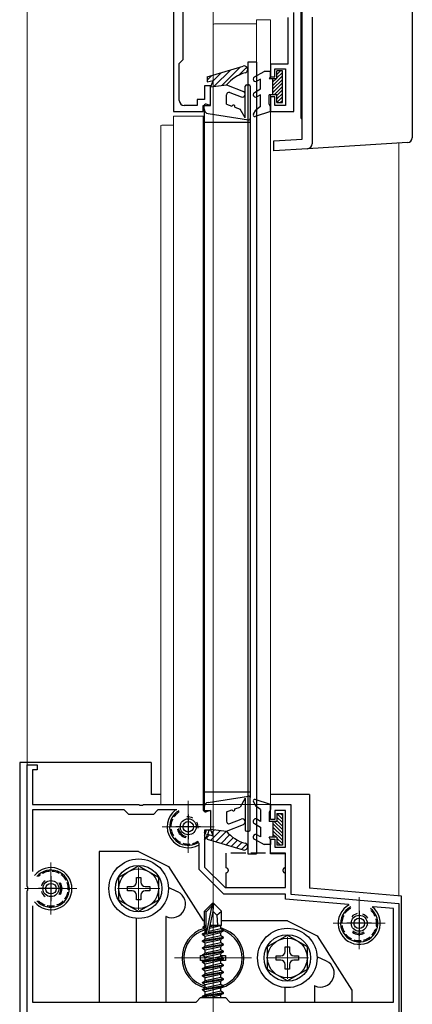
# Model space of a CAD drawing. Extents: x 0 to 1980, y 0 to 3206.
# Drawn here: x 1566 to 1645, y 2414 to 2613 of the extents above; entities that cross this region are included whole.
import ezdxf

# ---------------------------------------------------------------- set-up
doc = ezdxf.new("R2010")
doc.units = 0
doc.linetypes.add('YCENTER_1', pattern=[13, 10, -1, 1, -1])
doc.linetypes.add('YHIDDEN_1', pattern=[4, 3, -1])
for name, color, linetype, lineweight in [('YKK_11', 7, 'CONTINUOUS', 30), ('YKK_12', 2, 'CONTINUOUS', 13), ('YKK_13', 4, 'CONTINUOUS', 30)]:
    doc.layers.add(name, color=color, linetype=linetype, lineweight=lineweight)

msp = doc.modelspace()

# ---------------------------------------------------------------- linework, layer by layer
at = {"layer": 'YKK_11', "linetype": 'ByBlock', "lineweight": -2, "ltscale": 0.5}
for p, q in [((1597.29, 2620.66), (1597.29, 2594.16)), ((1599.29, 2604.66), (1599.29, 2614.66)), ((1621.59, 2594.16), (1621.59, 2614.16)), ((1620.39, 2613.16), (1620.39, 2603.76)), ((1598.49, 2603.86), (1599.29, 2604.66)), ((1598.49, 2596.36), (1598.49, 2603.86)), ((1620.39, 2603.76), (1616.89, 2603.76)), ((1616.89, 2603.76), (1616.89, 2601.16)), ((1617.79, 2601.16), (1617.79, 2602.76)), ((1617.79, 2602.76), (1619.89, 2602.76)), ((1619.89, 2602.76), (1619.89, 2595.36)), ((1616.89, 2601.16), (1617.79, 2601.16)), ((1604.79, 2599.36), (1603.59, 2599.36)), ((1603.59, 2599.36), (1603.59, 2596.56)), ((1604.79, 2595.36), (1604.79, 2599.36)), ((1603.59, 2596.56), (1602.09, 2596.56)), ((1602.09, 2596.56), (1602.09, 2595.36)), ((1617.79, 2597.16), (1616.89, 2597.16)), ((1616.89, 2597.16), (1616.89, 2594.16)), ((1617.79, 2595.36), (1617.79, 2597.16)), ((1597.29, 2594.16), (1603.29, 2594.16)), ((1602.09, 2595.36), (1599.49, 2595.36)), ((1603.29, 2594.16), (1603.29, 2595.36)), ((1603.29, 2595.36), (1604.79, 2595.36)), ((1616.89, 2594.16), (1621.59, 2594.16)), ((1619.89, 2595.36), (1617.79, 2595.36)), ((1567.79, 2437.64), (1567.79, 2462.18)), ((1567.79, 2462.18), (1569.79, 2462.18)), ((1569.79, 2461.18), (1568.89, 2461.18)), ((1568.89, 2461.18), (1568.89, 2454.18)), ((1569.79, 2462.18), (1569.79, 2461.18)), ((1568.89, 2454.18), (1590.34, 2454.18)), ((1587.39, 2453.08), (1568.89, 2453.08)), ((1568.89, 2453.08), (1568.89, 2440.63)), ((1588.29, 2452.18), (1587.39, 2453.08)), ((1590.34, 2454.18), (1590.52, 2454.06)), ((1590.52, 2454.06), (1591.07, 2454.06)), ((1591.07, 2454.06), (1591.25, 2454.18)), ((1591.25, 2454.18), (1603.29, 2454.18)), ((1594.19, 2453.08), (1593.29, 2452.18)), ((1598, 2453.08), (1594.19, 2453.08)), ((1603.29, 2454.18), (1603.29, 2452.98)), ((1603.29, 2452.98), (1604.79, 2452.98)), ((1604.79, 2452.98), (1604.79, 2448.98)), ((1616.89, 2451.18), (1616.89, 2454.18)), ((1616.89, 2454.18), (1620.99, 2454.18)), ((1619.89, 2452.98), (1617.79, 2452.98)), ((1617.79, 2452.98), (1617.79, 2451.18)), ((1619.89, 2445.58), (1619.89, 2452.98)), ((1620.99, 2454.18), (1620.99, 2436.09)), ((1593.29, 2452.18), (1588.29, 2452.18)), ((1617.79, 2451.18), (1616.89, 2451.18)), ((1604.79, 2448.98), (1603.59, 2448.98)), ((1603.59, 2448.98), (1603.59, 2441.53)), ((1616.89, 2444.18), (1616.89, 2447.18)), ((1616.89, 2447.18), (1617.79, 2447.18)), ((1617.79, 2447.18), (1617.79, 2445.58)), ((1602.49, 2441.08), (1602.49, 2446.39)), ((1617.79, 2445.58), (1619.89, 2445.58)), ((1619.89, 2444.18), (1616.89, 2444.18)), ((1619.89, 2437.38), (1619.89, 2444.18)), ((1607.49, 2436.08), (1602.49, 2441.08)), ((1603.59, 2441.53), (1607.75, 2437.38)), ((1567.91, 2437.45), (1567.79, 2437.64)), ((1567.79, 2436.72), (1567.91, 2436.9)), ((1567.79, 2407.18), (1567.79, 2436.72)), ((1567.91, 2436.9), (1567.91, 2437.45)), ((1607.75, 2437.38), (1619.89, 2437.38)), ((1619.89, 2436.08), (1607.49, 2436.08)), ((1619.89, 2435.08), (1619.89, 2436.08)), ((1632.63, 2433.96), (1619.89, 2435.08)), ((1620.99, 2436.09), (1642.79, 2434.18)), ((1568.89, 2433.73), (1568.89, 2414.28)), ((1568.89, 2433.73), (1568.89, 2414.28)), ((1641.69, 2433.17), (1637.58, 2433.53)), ((1641.69, 2414.28), (1641.69, 2433.17)), ((1642.79, 2434.18), (1642.79, 2407.18)), ((1601.89, 2414.28), (1602.79, 2415.18)), ((1602.79, 2415.18), (1607.79, 2415.18)), ((1607.79, 2415.18), (1608.69, 2414.28)), ((1568.89, 2414.28), (1601.89, 2414.28)), ((1608.69, 2414.28), (1641.69, 2414.28))]:
    msp.add_line(p, q, dxfattribs=at)
at = {"layer": 'YKK_11', "ltscale": 0.5}
for p, q in [((1600.29, 2452.18), (1600.29, 2447.18)), ((1602.79, 2449.68), (1597.79, 2449.68)), ((1572.59, 2439.68), (1572.59, 2434.68)), ((1575.09, 2437.18), (1570.09, 2437.18)), ((1634.79, 2432.68), (1634.79, 2427.68)), ((1637.29, 2430.18), (1632.29, 2430.18))]:
    msp.add_line(p, q, dxfattribs=at)
at = {"layer": 'YKK_11', "linetype": 'ByBlock', "lineweight": -2, "ltscale": 0.5}
msp.add_arc((1599.49, 2596.36), 1, 180, 270, dxfattribs=at)
at = {"layer": 'YKK_12', "ltscale": 2}
msp.add_line((1605.29, 2682.16), (1605.29, 1852.18), dxfattribs=at)
at = {"layer": 'YKK_12'}
for p, q in [((1567.79, 2619.18), (1567.79, 2584.16)), ((1642.79, 2587.78), (1642.79, 2584.16)), ((1600.29, 2454.93), (1600.29, 2444.43)), ((1595.04, 2449.68), (1605.54, 2449.68)), ((1572.59, 2442.43), (1572.59, 2431.93)), ((1590.29, 2441.43), (1590.29, 2432.93)), ((1567.34, 2437.18), (1577.84, 2437.18)), ((1586.04, 2437.18), (1594.54, 2437.18)), ((1634.79, 2435.43), (1634.79, 2424.93)), ((1605.29, 2430.43), (1605.29, 2415.93)), ((1629.54, 2430.18), (1640.04, 2430.18)), ((1620.29, 2427.43), (1620.29, 2418.93)), ((1597.54, 2423.18), (1613.04, 2423.18)), ((1616.04, 2423.18), (1624.54, 2423.18))]:
    msp.add_line(p, q, dxfattribs=at)
at = {"layer": 'YKK_12', "linetype": 'Continuous'}
for p, q in [((1605.29, 2601.52), (1605.29, 2611.83)), ((1614.09, 2611.88), (1605.75, 2611.88)), ((1614.09, 2612.66), (1614.09, 2601.4)), ((1614.09, 2612.66), (1614.1, 2612.66)), ((1614.1, 2612.66), (1614.12, 2612.66)), ((1614.12, 2612.66), (1614.14, 2612.66)), ((1614.14, 2612.66), (1614.18, 2612.66)), ((1614.18, 2612.66), (1614.23, 2612.66)), ((1614.23, 2612.66), (1614.28, 2612.66)), ((1614.28, 2612.66), (1614.34, 2612.66)), ((1614.34, 2612.66), (1614.39, 2612.66)), ((1616.59, 2612.66), (1614.39, 2612.66)), ((1616.59, 2612.66), (1616.65, 2612.66)), ((1616.65, 2612.66), (1616.71, 2612.66)), ((1616.71, 2612.66), (1616.76, 2612.66)), ((1616.76, 2612.66), (1616.81, 2612.66)), ((1616.81, 2612.66), (1616.84, 2612.66)), ((1616.84, 2612.66), (1616.87, 2612.66)), ((1616.87, 2612.66), (1616.89, 2612.66)), ((1616.89, 2612.66), (1616.89, 2603.46)), ((1616.89, 2612.66), (1616.89, 2612.66)), ((1616.89, 2601.46), (1616.89, 2603.46)), ((1614.09, 2600.24), (1614.09, 2598.25)), ((1616.89, 2601.46), (1616.89, 2600.76)), ((1614.09, 2597.1), (1614.09, 2594.58)), ((1616.89, 2597.56), (1616.89, 2596.86)), ((1616.89, 2594.46), (1616.89, 2596.86)), ((1616.89, 2594.46), (1616.89, 2584.16)), ((1597.29, 2593.21), (1597.29, 2584.16)), ((1597.3, 2593.21), (1597.29, 2593.21)), ((1597.32, 2593.21), (1597.3, 2593.21)), ((1597.34, 2593.21), (1597.32, 2593.21)), ((1597.38, 2593.21), (1597.34, 2593.21)), ((1597.43, 2593.21), (1597.38, 2593.21)), ((1597.48, 2593.21), (1597.43, 2593.21)), ((1597.54, 2593.21), (1597.48, 2593.21)), ((1597.59, 2593.21), (1597.54, 2593.21)), ((1602.99, 2593.21), (1597.59, 2593.21)), ((1603.05, 2593.21), (1602.99, 2593.21)), ((1603.11, 2593.21), (1603.05, 2593.21)), ((1603.16, 2593.21), (1603.11, 2593.21)), ((1603.21, 2593.21), (1603.16, 2593.21)), ((1603.24, 2593.21), (1603.21, 2593.21)), ((1603.27, 2593.21), (1603.24, 2593.21)), ((1603.29, 2593.21), (1603.27, 2593.21)), ((1603.29, 2593.21), (1603.29, 2584.16)), ((1603.29, 2593.21), (1603.29, 2593.21)), ((1603.3, 2593.21), (1603.29, 2593.21)), ((1603.31, 2593.21), (1603.3, 2593.21)), ((1603.33, 2593.21), (1603.31, 2593.21)), ((1603.36, 2593.21), (1603.33, 2593.21)), ((1603.4, 2593.21), (1603.36, 2593.21)), ((1603.44, 2593.21), (1603.4, 2593.21)), ((1603.49, 2593.21), (1603.44, 2593.21)), ((1603.49, 2593.21), (1603.49, 2593.21)), ((1614.09, 2593.27), (1614.09, 2584.16)), ((1594.79, 2591.33), (1594.79, 2584.16)), ((1595.09, 2591.39), (1597.29, 2591.39))]:
    msp.add_line(p, q, dxfattribs=at)
at = {"layer": 'YKK_12', "ltscale": 0.5}
for p, q in [((1567.79, 2461.88), (1567.79, 2584.16)), ((1594.79, 2584.16), (1594.79, 2454.18)), ((1597.29, 2584.16), (1597.29, 2454.18)), ((1603.29, 2584.16), (1603.29, 2454.18)), ((1614.09, 2584.16), (1614.09, 2454.18)), ((1616.89, 2584.16), (1616.89, 2454.17)), ((1642.79, 2435.72), (1642.79, 2584.16)), ((1616.89, 2454.18), (1594.79, 2454.18))]:
    msp.add_line(p, q, dxfattribs=at)
at = {"layer": 'YKK_12', "linetype": 'YCENTER_1'}
msp.add_line((1605.29, 2400.28), (1605.29, 2435.18), dxfattribs=at)
at = {"layer": 'YKK_12', "linetype": 'Continuous'}
for centre, radius, start, end in [((1605.33, 2612.74), 0.912, 267.7574, 285.2136), ((1605.73, 2611.27), 0.608, 87.7574, 105.2135), ((1595.02, 2590.91), 0.477, 81.2206, 118.4815)]:
    msp.add_arc(centre, radius, start, end, dxfattribs=at)
at = {"layer": 'YKK_13', "linetype": 'Continuous'}
for p, q in [((1623.09, 2592.78), (1623.09, 2615.27)), ((1623.29, 2588.59), (1623.29, 2615.09)), ((1645.49, 2615.38), (1645.49, 2588.88)), ((1625.29, 2613.21), (1625.29, 2587.65)), ((1623.09, 2592.78), (1623.29, 2592.78)), ((1617.59, 2588.24), (1623.29, 2588.59)), ((1617.59, 2587.24), (1617.59, 2588.24)), ((1644.55, 2587.89), (1624.35, 2586.65)), ((1617.59, 2586.24), (1617.59, 2587.24)), ((1624.35, 2586.65), (1617.59, 2586.24))]:
    msp.add_line(p, q, dxfattribs=at)
at = {"layer": 'YKK_13'}
for p, q in [((1612.29, 2604.16), (1612.29, 2444.18)), ((1614.09, 2604.16), (1612.29, 2604.16)), ((1614.09, 2604.16), (1614.09, 2444.18)), ((1604.09, 2601.16), (1611.39, 2603.33)), ((1604.09, 2601.16), (1604.09, 2600.16)), ((1604.09, 2600.16), (1605.29, 2600.46)), ((1605.29, 2600.46), (1604.79, 2599.16)), ((1604.79, 2599.16), (1607.99, 2599.56)), ((1604.79, 2595.36), (1604.79, 2599.16)), ((1607.99, 2599.56), (1611.41, 2598.22)), ((1608.68, 2598.01), (1610.98, 2597.1)), ((1611.8, 2592.87), (1611.8, 2599.26)), ((1612.1, 2599.56), (1612.5, 2599.56)), ((1612.8, 2599.26), (1612.8, 2592.76)), ((1604.79, 2595.36), (1603.88, 2595.65)), ((1607.99, 2595.66), (1607.99, 2597.54)), ((1607.99, 2595.66), (1609.11, 2595.26)), ((1603.49, 2594.72), (1603.49, 2595.36)), ((1603.49, 2594.72), (1603.49, 2453.62)), ((1604.34, 2593.73), (1612.45, 2592.47)), ((1609.68, 2595.05), (1610.76, 2594.66)), ((1611.8, 2592.87), (1610.76, 2594.66)), ((1612.8, 2591.96), (1603.49, 2591.96)), ((1612.8, 2592.76), (1612.8, 2455.57)), ((1566.29, 2462.68), (1566.29, 2406.68)), ((1592.79, 2462.68), (1566.29, 2462.68)), ((1592.79, 2462.68), (1592.79, 2456.18)), ((1594.79, 2456.18), (1592.79, 2456.18)), ((1604.33, 2454.6), (1612.44, 2455.87)), ((1611.79, 2455.46), (1610.75, 2453.67)), ((1611.79, 2455.46), (1611.79, 2449.07)), ((1612.79, 2449.07), (1612.79, 2455.57)), ((1624.79, 2456.18), (1616.89, 2456.18)), ((1624.79, 2456.18), (1624.79, 2437.75)), ((1603.49, 2453.62), (1603.49, 2452.97)), ((1604.79, 2452.97), (1603.88, 2452.69)), ((1604.79, 2452.97), (1604.79, 2449.17)), ((1607.99, 2452.67), (1609.1, 2453.08)), ((1607.99, 2452.67), (1607.99, 2450.79)), ((1609.67, 2453.28), (1610.75, 2453.67)), ((1608.67, 2450.33), (1610.97, 2451.23)), ((1605.29, 2447.87), (1604.79, 2449.17)), ((1604.79, 2449.17), (1607.99, 2448.77)), ((1607.99, 2448.77), (1611.41, 2450.11)), ((1612.09, 2448.77), (1612.49, 2448.77)), ((1604.09, 2447.17), (1604.09, 2448.17)), ((1604.09, 2448.17), (1605.29, 2447.87)), ((1604.09, 2447.17), (1611.39, 2445)), ((1582.29, 2444.68), (1582.29, 2414.28)), ((1590.29, 2444.68), (1582.29, 2444.68)), ((1590.29, 2444.68), (1596.29, 2441.68)), ((1586.29, 2439.49), (1590.29, 2441.8)), ((1590.29, 2441.8), (1594.29, 2439.49)), ((1596.29, 2441.68), (1603.29, 2430.68)), ((1586.29, 2434.87), (1586.29, 2439.49)), ((1589.85, 2438.5), (1589.85, 2439.43)), ((1589.85, 2439.43), (1590.73, 2439.43)), ((1590.73, 2439.43), (1590.73, 2438.5)), ((1594.29, 2439.49), (1594.29, 2434.87)), ((1588.04, 2436.74), (1588.04, 2437.62)), ((1588.04, 2437.62), (1588.97, 2437.62)), ((1588.97, 2436.74), (1588.04, 2436.74)), ((1591.61, 2437.62), (1592.54, 2437.62)), ((1592.54, 2436.74), (1591.61, 2436.74)), ((1592.54, 2437.62), (1592.54, 2436.74)), ((1598.16, 2436.54), (1596.29, 2437.42)), ((1624.79, 2437.75), (1624.79, 2437.29)), ((1643.29, 2435.68), (1624.79, 2437.29)), ((1590.29, 2432.56), (1586.29, 2434.87)), ((1589.85, 2434.93), (1589.85, 2435.86)), ((1590.73, 2434.93), (1589.85, 2434.93)), ((1594.29, 2434.87), (1590.29, 2432.56)), ((1590.73, 2435.86), (1590.73, 2434.93)), ((1643.29, 2406.68), (1643.29, 2435.68)), ((1605.14, 2434.18), (1603.59, 2432.63)), ((1603.59, 2429.66), (1603.59, 2432.63)), ((1603.59, 2432.63), (1603.89, 2432.51)), ((1603.89, 2432.51), (1605.14, 2433.76)), ((1603.89, 2428.23), (1603.89, 2432.51)), ((1603.96, 2428.06), (1605.14, 2433.76)), ((1604.38, 2428.17), (1605.29, 2432.56)), ((1605.44, 2434.18), (1605.14, 2434.18)), ((1605.14, 2433.76), (1605.14, 2434.18)), ((1605.29, 2432.56), (1605.29, 2434.18)), ((1605.29, 2432.56), (1605.44, 2434.18)), ((1605.29, 2432.56), (1606.04, 2431.83)), ((1605.44, 2434.18), (1606.99, 2432.63)), ((1606.04, 2431.83), (1606.99, 2432.63)), ((1606.99, 2429.78), (1606.99, 2432.63)), ((1589.79, 2431.2), (1589.79, 2414.28)), ((1595.79, 2431.58), (1595.79, 2414.28)), ((1595.84, 2431.56), (1595.79, 2431.58)), ((1603.59, 2430.68), (1603.29, 2430.68)), ((1605.29, 2430.68), (1605.29, 2430.68)), ((1606.04, 2431.83), (1606.19, 2429.78)), ((1620.29, 2430.68), (1606.99, 2430.68)), ((1620.29, 2430.68), (1626.29, 2427.68)), ((1603.29, 2429.49), (1603.59, 2429.66)), ((1603.29, 2429.49), (1603.89, 2429.6)), ((1603.29, 2429.27), (1603.29, 2429.49)), ((1603.29, 2429.27), (1603.89, 2429.37)), ((1603.29, 2429.27), (1603.74, 2429.01)), ((1603.59, 2429.78), (1603.89, 2429.78)), ((1603.74, 2429.01), (1603.9, 2429.05)), ((1603.74, 2428.35), (1603.74, 2429.01)), ((1604.37, 2428.13), (1607.39, 2428.63)), ((1607.39, 2428.73), (1604.4, 2428.23)), ((1606.84, 2429.05), (1604.45, 2428.51)), ((1604.6, 2429.2), (1606.84, 2429.71)), ((1604.66, 2429.5), (1606.38, 2429.78)), ((1604.71, 2429.76), (1604.8, 2429.78)), ((1604.72, 2429.78), (1606.99, 2429.78)), ((1606.99, 2429.78), (1606.84, 2429.71)), ((1606.84, 2429.05), (1606.84, 2429.71)), ((1607.39, 2428.73), (1606.84, 2429.05)), ((1607.39, 2428.63), (1606.84, 2428.31)), ((1607.39, 2428.63), (1607.39, 2428.73)), ((1603.19, 2428.03), (1603.74, 2428.35)), ((1603.91, 2428.15), (1603.19, 2428.03)), ((1603.19, 2427.93), (1603.96, 2428.06)), ((1603.19, 2427.93), (1603.19, 2428.03)), ((1603.19, 2427.93), (1603.74, 2427.61)), ((1607.39, 2427.33), (1603.19, 2426.63)), ((1603.19, 2426.53), (1607.39, 2427.23)), ((1603.19, 2426.63), (1603.74, 2426.95)), ((1603.19, 2426.53), (1603.19, 2426.63)), ((1603.89, 2428.38), (1603.74, 2428.35)), ((1603.74, 2427.61), (1606.84, 2428.31)), ((1606.84, 2427.65), (1603.74, 2426.95)), ((1603.74, 2426.95), (1603.74, 2427.61)), ((1603.74, 2426.21), (1606.84, 2426.91)), ((1606.84, 2427.65), (1606.84, 2428.31)), ((1607.39, 2427.33), (1606.84, 2427.65)), ((1607.39, 2427.23), (1606.84, 2426.91)), ((1606.84, 2426.25), (1606.84, 2426.91)), ((1607.39, 2427.23), (1607.39, 2427.33)), ((1616.29, 2425.49), (1620.29, 2427.8)), ((1620.29, 2427.8), (1624.29, 2425.49)), ((1626.29, 2427.68), (1633.29, 2416.68)), ((1603.19, 2426.53), (1603.74, 2426.21)), ((1607.39, 2425.93), (1603.19, 2425.23)), ((1603.19, 2425.13), (1607.39, 2425.83)), ((1603.19, 2425.23), (1603.74, 2425.55)), ((1603.19, 2425.13), (1603.19, 2425.23)), ((1603.19, 2425.13), (1603.74, 2424.81)), ((1606.84, 2426.25), (1603.74, 2425.55)), ((1603.74, 2425.55), (1603.74, 2426.21)), ((1603.74, 2424.81), (1606.84, 2425.51)), ((1606.84, 2424.85), (1603.74, 2424.15)), ((1603.74, 2424.15), (1603.74, 2424.81)), ((1607.39, 2425.93), (1606.84, 2426.25)), ((1607.39, 2425.83), (1606.84, 2425.51)), ((1606.84, 2424.85), (1606.84, 2425.51)), ((1607.39, 2424.53), (1606.84, 2424.85)), ((1607.39, 2425.83), (1607.39, 2425.93)), ((1616.29, 2420.87), (1616.29, 2425.49)), ((1619.85, 2424.5), (1619.85, 2425.43)), ((1619.85, 2425.43), (1620.73, 2425.43)), ((1620.73, 2425.43), (1620.73, 2424.5)), ((1624.29, 2425.49), (1624.29, 2420.87)), ((1602.79, 2422.68), (1602.79, 2423.68)), ((1602.79, 2423.68), (1603.28, 2423.68)), ((1603.63, 2422.68), (1602.79, 2422.68)), ((1607.39, 2424.53), (1603.19, 2423.83)), ((1603.19, 2423.73), (1607.39, 2424.43)), ((1603.19, 2423.83), (1603.74, 2424.15)), ((1603.19, 2423.73), (1603.19, 2423.83)), ((1603.19, 2423.73), (1603.74, 2423.41)), ((1607.39, 2423.13), (1603.19, 2422.43)), ((1603.19, 2422.33), (1607.39, 2423.03)), ((1603.19, 2422.43), (1603.74, 2422.75)), ((1603.74, 2423.41), (1606.84, 2424.11)), ((1606.84, 2423.45), (1603.74, 2422.75)), ((1603.74, 2422.75), (1603.74, 2423.41)), ((1603.74, 2422.01), (1606.84, 2422.71)), ((1607.39, 2424.43), (1606.84, 2424.11)), ((1606.84, 2423.45), (1606.84, 2424.11)), ((1606.84, 2423.68), (1607.79, 2423.68)), ((1607.39, 2423.13), (1606.84, 2423.45)), ((1607.39, 2423.03), (1606.84, 2422.71)), ((1606.84, 2422.05), (1606.84, 2422.71)), ((1607.79, 2422.68), (1606.84, 2422.68)), ((1607.39, 2424.43), (1607.39, 2424.53)), ((1607.39, 2423.03), (1607.39, 2423.13)), ((1607.79, 2423.68), (1607.79, 2422.68)), ((1618.04, 2422.74), (1618.04, 2423.62)), ((1618.04, 2423.62), (1618.97, 2423.62)), ((1618.97, 2422.74), (1618.04, 2422.74)), ((1621.61, 2423.62), (1622.54, 2423.62)), ((1622.54, 2422.74), (1621.61, 2422.74)), ((1622.54, 2423.62), (1622.54, 2422.74)), ((1628.16, 2422.54), (1626.28, 2423.42)), ((1603.19, 2422.33), (1603.19, 2422.43)), ((1603.19, 2422.33), (1603.74, 2422.01)), ((1607.39, 2421.73), (1603.19, 2421.03)), ((1603.19, 2420.93), (1607.39, 2421.63)), ((1603.19, 2421.03), (1603.74, 2421.35)), ((1603.19, 2420.93), (1603.19, 2421.03)), ((1603.19, 2420.93), (1603.74, 2420.61)), ((1606.84, 2422.05), (1603.74, 2421.35)), ((1603.74, 2421.35), (1603.74, 2422.01)), ((1603.74, 2420.61), (1606.84, 2421.31)), ((1606.84, 2420.65), (1603.74, 2419.95)), ((1603.74, 2419.95), (1603.74, 2420.61)), ((1607.39, 2421.73), (1606.84, 2422.05)), ((1607.39, 2421.63), (1606.84, 2421.31)), ((1606.84, 2420.65), (1606.84, 2421.31)), ((1607.39, 2420.33), (1606.84, 2420.65)), ((1607.39, 2421.63), (1607.39, 2421.73)), ((1620.29, 2418.56), (1616.29, 2420.87)), ((1619.85, 2420.93), (1619.85, 2421.86)), ((1620.73, 2420.93), (1619.85, 2420.93)), ((1624.29, 2420.87), (1620.29, 2418.56)), ((1620.73, 2421.86), (1620.73, 2420.93)), ((1607.39, 2420.33), (1603.19, 2419.63)), ((1603.19, 2419.53), (1607.39, 2420.23)), ((1603.19, 2419.63), (1603.74, 2419.95)), ((1603.19, 2419.53), (1603.19, 2419.63)), ((1603.19, 2419.53), (1603.74, 2419.21)), ((1607.39, 2418.93), (1603.19, 2418.23)), ((1603.19, 2418.13), (1607.39, 2418.83)), ((1603.74, 2419.21), (1606.84, 2419.91)), ((1606.84, 2419.25), (1603.74, 2418.55)), ((1603.74, 2418.55), (1603.74, 2419.21)), ((1607.39, 2420.23), (1606.84, 2419.91)), ((1606.84, 2419.25), (1606.84, 2419.91)), ((1607.39, 2418.93), (1606.84, 2419.25)), ((1607.39, 2418.83), (1606.84, 2418.51)), ((1607.39, 2420.23), (1607.39, 2420.33)), ((1607.39, 2418.83), (1607.39, 2418.93)), ((1603.19, 2418.23), (1603.74, 2418.55)), ((1603.19, 2418.13), (1603.19, 2418.23)), ((1603.19, 2418.13), (1603.74, 2417.81)), ((1607.39, 2417.53), (1603.19, 2416.83)), ((1603.19, 2416.73), (1607.39, 2417.43)), ((1603.19, 2416.83), (1603.74, 2417.15)), ((1603.19, 2416.73), (1603.19, 2416.83)), ((1603.19, 2416.73), (1603.74, 2416.41)), ((1603.74, 2417.81), (1606.84, 2418.51)), ((1606.84, 2417.85), (1603.74, 2417.15)), ((1603.74, 2417.15), (1603.74, 2417.81)), ((1603.74, 2416.41), (1606.84, 2417.11)), ((1606.84, 2417.85), (1606.84, 2418.51)), ((1607.39, 2417.53), (1606.84, 2417.85)), ((1607.39, 2417.43), (1606.84, 2417.11)), ((1606.84, 2416.45), (1606.84, 2417.11)), ((1607.39, 2417.43), (1607.39, 2417.53)), ((1619.79, 2417.2), (1619.79, 2414.28)), ((1625.79, 2417.58), (1625.79, 2414.28)), ((1625.84, 2417.56), (1625.79, 2417.58)), ((1633.29, 2416.68), (1633.29, 2414.28)), ((1607.39, 2416.13), (1603.19, 2415.43)), ((1603.19, 2415.33), (1607.39, 2416.03)), ((1603.19, 2415.43), (1603.74, 2415.75)), ((1603.19, 2415.33), (1603.19, 2415.43)), ((1603.19, 2415.33), (1603.45, 2415.18)), ((1606.84, 2416.45), (1603.74, 2415.75)), ((1603.74, 2415.75), (1603.74, 2416.41)), ((1604.49, 2415.18), (1606.84, 2415.71)), ((1607.39, 2416.13), (1606.84, 2416.45)), ((1607.39, 2416.03), (1606.84, 2415.71)), ((1606.84, 2415.18), (1606.84, 2415.71)), ((1607.39, 2416.03), (1607.39, 2416.13))]:
    msp.add_line(p, q, dxfattribs=at)
at = {"layer": 'YKK_13', "linetype": 'Continuous', "lineweight": -3}
for p, q in [((1606.95, 2602.01), (1605.23, 2600.29)), ((1608.87, 2602.58), (1605.54, 2599.26)), ((1610.78, 2603.15), (1607.08, 2599.45)), ((1612.11, 2603.13), (1610.44, 2601.46)), ((1605.03, 2601.44), (1604.09, 2600.5)), ((1606.8, 2448.92), (1604.83, 2446.95)), ((1605.6, 2449.07), (1605.04, 2448.51)), ((1607.99, 2448.77), (1605.87, 2446.64)), ((1604.58, 2448.05), (1604.09, 2447.55)), ((1608.66, 2448.09), (1606.91, 2446.33)), ((1609.41, 2447.49), (1607.94, 2446.02)), ((1610.24, 2446.97), (1608.98, 2445.72)), ((1611.17, 2446.55), (1610.02, 2445.41)), ((1612.1, 2446.14), (1611.06, 2445.1))]:
    msp.add_line(p, q, dxfattribs=at)
at = {"layer": 'YKK_13', "linetype": 'Continuous', "ltscale": 0.5}
for p, q in [((1613.64, 2601.14), (1615.59, 2602.26)), ((1616.89, 2602.26), (1615.59, 2602.26)), ((1616.89, 2601.28), (1616.89, 2602.26)), ((1619.29, 2602.36), (1618.19, 2602.36)), ((1618.19, 2600.76), (1618.19, 2602.36)), ((1619.29, 2595.96), (1619.29, 2602.36)), ((1614.89, 2600.7), (1614.14, 2600.27)), ((1614.89, 2598.72), (1614.89, 2600.7)), ((1616.89, 2601.28), (1616.59, 2600.76)), ((1618.19, 2600.76), (1616.59, 2600.76)), ((1617.39, 2597.56), (1617.39, 2600.76)), ((1613.64, 2598), (1614.89, 2598.72)), ((1614.89, 2597.56), (1614.14, 2597.13)), ((1614.89, 2595.16), (1614.89, 2597.56)), ((1616.59, 2595.68), (1616.59, 2597.56)), ((1618.19, 2597.56), (1616.59, 2597.56)), ((1616.89, 2595.16), (1616.59, 2595.68)), ((1618.19, 2595.96), (1618.19, 2597.56)), ((1618.19, 2595.96), (1619.29, 2595.96)), ((1613.43, 2593.61), (1613.92, 2594.46)), ((1616.89, 2594.16), (1613.78, 2593.18)), ((1614.89, 2595.16), (1613.92, 2594.46)), ((1616.89, 2594.16), (1616.89, 2595.16)), ((1613.43, 2454.72), (1613.92, 2453.87)), ((1616.89, 2454.17), (1613.78, 2455.16)), ((1614.89, 2453.17), (1613.92, 2453.87)), ((1614.89, 2453.17), (1614.89, 2450.77)), ((1616.89, 2453.17), (1616.59, 2452.65)), ((1616.59, 2452.65), (1616.59, 2450.77)), ((1616.89, 2454.17), (1616.89, 2453.17)), ((1614.89, 2450.77), (1614.14, 2451.21)), ((1618.19, 2450.77), (1616.59, 2450.77)), ((1617.39, 2450.77), (1617.39, 2447.57)), ((1618.19, 2452.37), (1618.19, 2450.77)), ((1618.19, 2452.37), (1619.29, 2452.37)), ((1619.29, 2452.37), (1619.29, 2445.97)), ((1613.64, 2450.34), (1614.89, 2449.62)), ((1614.89, 2449.62), (1614.89, 2447.63)), ((1613.64, 2447.2), (1615.59, 2446.07)), ((1614.89, 2447.63), (1614.14, 2448.06)), ((1618.19, 2447.57), (1616.59, 2447.57)), ((1616.89, 2447.05), (1616.59, 2447.57)), ((1616.89, 2447.05), (1616.89, 2446.07)), ((1618.19, 2447.57), (1618.19, 2445.97)), ((1616.89, 2446.07), (1615.59, 2446.07)), ((1619.29, 2445.97), (1618.19, 2445.97))]:
    msp.add_line(p, q, dxfattribs=at)
at = {"layer": 'YKK_13', "linetype": 'Continuous', "lineweight": 13, "ltscale": 0.5}
for p, q in [((1618.9, 2602.36), (1618.19, 2601.65)), ((1619.29, 2602.05), (1618.19, 2600.95)), ((1619.29, 2601.34), (1617.39, 2599.44)), ((1618.01, 2600.76), (1617.39, 2600.15)), ((1619.29, 2600.63), (1617.39, 2598.73)), ((1619.29, 2599.93), (1617.39, 2598.03)), ((1619.29, 2599.22), (1617.64, 2597.56)), ((1619.29, 2598.51), (1618.19, 2597.41)), ((1619.29, 2597.81), (1618.19, 2596.71)), ((1619.29, 2597.1), (1618.19, 2596)), ((1619.29, 2596.39), (1618.86, 2595.96)), ((1619.29, 2449.11), (1617.63, 2450.77)), ((1619.29, 2451.24), (1618.19, 2452.34)), ((1619.29, 2450.53), (1618.19, 2451.63)), ((1619.29, 2449.82), (1618.19, 2450.92)), ((1619.29, 2451.94), (1618.86, 2452.37)), ((1619.29, 2448.41), (1617.39, 2450.31)), ((1619.29, 2447.7), (1617.39, 2449.6)), ((1619.29, 2446.99), (1617.39, 2448.89)), ((1618, 2447.57), (1617.39, 2448.19)), ((1619.29, 2446.29), (1618.19, 2447.39)), ((1618.89, 2445.97), (1618.19, 2446.68))]:
    msp.add_line(p, q, dxfattribs=at)
at = {"layer": 'YKK_13', "ltscale": 0.5}
for p, q in [((1612.8, 2456.68), (1603.49, 2456.68)), ((1612.29, 2444.18), (1614.09, 2444.18))]:
    msp.add_line(p, q, dxfattribs=at)
at = {"layer": 'YKK_13', "linetype": 'YHIDDEN_1'}
for p, q in [((1607.89, 2444.38), (1607.89, 2441.38)), ((1619.89, 2444.38), (1607.89, 2444.38)), ((1619.89, 2441.38), (1619.89, 2444.38)), ((1607.89, 2440.38), (1607.89, 2437.38)), ((1619.89, 2437.38), (1619.89, 2440.38)), ((1607.89, 2437.38), (1619.89, 2437.38))]:
    msp.add_line(p, q, dxfattribs=at)
at = {"layer": 'YKK_13'}
for centre, radius in [((1600.29, 2449.68), 1.62), ((1600.29, 2449.68), 1.07), ((1590.29, 2437.18), 6), ((1590.29, 2437.18), 4.7), ((1590.29, 2437.18), 4), ((1572.59, 2437.18), 1.62), ((1572.59, 2437.18), 1.07), ((1634.79, 2430.18), 1.62), ((1634.79, 2430.18), 1.07), ((1620.29, 2423.18), 6), ((1620.29, 2423.18), 4.7), ((1620.29, 2423.18), 4)]:
    msp.add_circle(centre, radius, dxfattribs=at)
for centre, radius, start, end in [((1614.03, 2594.31), 8, 106.2474, 138.9614), ((1611.59, 2602.66), 0.7, 286.2474, 106.561), ((1608.49, 2597.54), 0.5, 68.5852, 180), ((1611.2, 2597.66), 0.6, 248.5852, 68.5852), ((1612.1, 2599.26), 0.3, 90, 180), ((1612.5, 2599.26), 0.3, 0, 90), ((1603.79, 2595.36), 0.3, 72.5424, 180), ((1604.49, 2594.72), 1, 180, 261.1369), ((1609.39, 2595.16), 0.3, 340.132, 160.132), ((1612.5, 2592.76), 0.3, 261.1369, 0), ((1604.49, 2453.62), 1, 98.8631, 180), ((1612.49, 2455.57), 0.3, 0, 98.8631), ((1600.29, 2449.68), 4.25, 126.8699, 301.1746), ((1600.29, 2449.68), 3.75, 120.7336, 305.0103), ((1603.79, 2452.97), 0.3, 180, 287.4576), ((1609.39, 2453.18), 0.3, 199.868, 19.868), ((1600.29, 2449.68), 2, 61.4266, 98.5733), ((1600.29, 2449.68), 2, 351.4266, 28.5733), ((1608.49, 2450.79), 0.5, 180, 291.4148), ((1611.19, 2450.67), 0.6, 291.4148, 111.4148), ((1600.29, 2449.68), 2.25, 192.6479, 257.3521), ((1600.29, 2449.68), 2, 189.9004, 260.0996), ((1600.29, 2449.68), 2.25, 9.9951, 10.0049), ((1600.29, 2449.68), 3.75, 331.6424, 349.2417), ((1600.29, 2449.68), 4.25, 338.6346, 350.5199), ((1614.02, 2454.02), 8, 221.0386, 253.7526), ((1612.09, 2449.07), 0.3, 180, 270), ((1612.49, 2449.07), 0.3, 270, 0), ((1600.29, 2449.68), 2, 304.9945, 305.0055), ((1600.29, 2449.68), 4.25, 320.9386, 333.1821), ((1611.59, 2445.67), 0.7, 253.439, 73.7526), ((1572.59, 2437.18), 4.25, 218.7419, 141.2581), ((1572.59, 2437.18), 3.75, 220.9384, 139.0616), ((1572.59, 2437.18), 2, 126.4267, 163.5733), ((1588.97, 2438.5), 0.88, 270, 0), ((1591.61, 2438.5), 0.88, 180, 270), ((1572.59, 2437.18), 2, 196.4267, 233.5734), ((1572.59, 2437.18), 2, 324.9004, 35.0996), ((1572.59, 2437.18), 2.25, 327.6479, 32.3521), ((1588.97, 2435.86), 0.88, 0, 90), ((1591.61, 2435.86), 0.88, 90, 180), ((1597, 2434.05), 2.75, 245, 65), ((1572.59, 2437.18), 2, 279.9965, 280.0035), ((1634.79, 2430.18), 4.25, 118.192, 51.808), ((1634.79, 2430.18), 3.75, 117.1072, 52.8928), ((1634.79, 2430.18), 2, 101.4267, 138.5733), ((1634.79, 2430.18), 2, 31.4266, 68.5733), ((1605.29, 2423.18), 6.25, 106.8282, 255.3898), ((1605.29, 2423.18), 5.9, 105.2287, 254.7713), ((1605.29, 2423.18), 6.25, 284.7445, 75.6386), ((1605.29, 2423.18), 5.9, 289.357, 69.147), ((1634.79, 2430.18), 2, 229.9004, 300.0996), ((1634.79, 2430.18), 2, 344.9963, 345.0037), ((1604.14, 2428.23), 0.248, 180, 347.191), ((1634.79, 2430.18), 2.25, 232.6479, 297.3521), ((1618.97, 2424.5), 0.88, 270, 0), ((1618.97, 2421.86), 0.88, 0, 90), ((1621.61, 2424.5), 0.88, 180, 270), ((1621.61, 2421.86), 0.88, 90, 180), ((1627, 2420.05), 2.75, 245, 65)]:
    msp.add_arc(centre, radius, start, end, dxfattribs=at)
at = {"layer": 'YKK_13', "linetype": 'Continuous', "ltscale": 0.5}
for centre, radius, start, end in [((1613.89, 2600.7), 0.5, 120, 300), ((1613.89, 2597.56), 0.5, 120, 300), ((1613.69, 2593.46), 0.3, 149.9958, 287.5899), ((1613.69, 2454.87), 0.3, 72.4101, 210.0042), ((1613.89, 2450.77), 0.5, 60, 240), ((1613.89, 2447.63), 0.5, 60, 240)]:
    msp.add_arc(centre, radius, start, end, dxfattribs=at)
at = {"layer": 'YKK_13', "linetype": 'Continuous'}
for centre in [(1624.29, 2587.65), (1644.49, 2588.88)]:
    msp.add_arc(centre, 1, 273.5, 360, dxfattribs=at)
at = {"layer": 'YKK_13', "linetype": 'YHIDDEN_1', "ltscale": 0.5}
for centre, start, end in [((1600.29, 2449.68), 121.0905, 304.6534), ((1600.29, 2449.68), 340.5371, 347.4045), ((1572.59, 2437.18), 224.9734, 135.0266), ((1634.79, 2430.18), 120.7994, 49.2006)]:
    msp.add_arc(centre, 3.5, start, end, dxfattribs=at)
at = {"layer": 'YKK_13', "linetype": 'YHIDDEN_1'}
for centre, start, end in [((1607.89, 2440.88), 270, 90), ((1619.89, 2440.88), 90, 270)]:
    msp.add_arc(centre, 0.5, start, end, dxfattribs=at)

doc.saveas('drawing.dxf')
